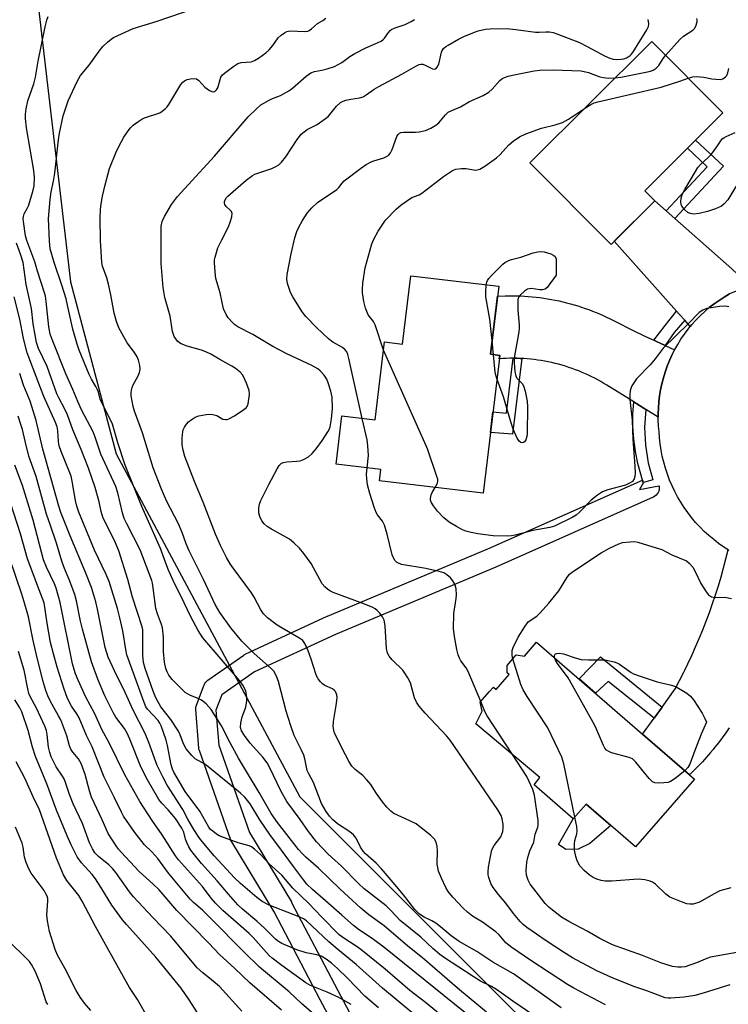
# Model space of a CAD drawing. Units: inches. Extents: x 1237766 to 1243766, y 529455 to 533455.
# Drawn here: x 1240534 to 1240747, y 529949 to 530246 of the extents above; entities that cross this region are included whole.
import ezdxf

# ---------------------------------------------------------------- set-up
doc = ezdxf.new("R2010")
doc.units = ezdxf.units.IN
doc.header["$MEASUREMENT"] = 0
for name, color, linetype in [('BLDG-Footprint', 5, 'Continuous'), ('CULTRL-Pad', 6, 'Continuous'), ('NTRL-Trees', 3, 'Continuous'), ('TRANS-Non Street Sidewalk', 7, 'Continuous'), ('TRANS-Road', 130, 'Continuous'), ('TRANS-Street Sidewalk', 7, 'Continuous'), ('Undefined', 1, 'Continuous')]:
    doc.layers.add(name, color=color, linetype=linetype)

msp = doc.modelspace()

# ---------------------------------------------------------------- linework, layer by layer
at = {"layer": 'BLDG-Footprint'}
for points, elevation in [([(1240725.32, 530191.09), (1240712.17, 530177.98), (1240687.79, 530202.46), (1240724.42, 530238.96), (1240745.79, 530217.51), (1240737.61, 530209.36), (1240735.16, 530206.92), (1240722.3, 530194.12)], 411.02), ([(1240678.42, 530165.36), (1240675.94, 530144.91), (1240678.68, 530144.58), (1240673.67, 530103.12), (1240642.54, 530106.88), (1240642.95, 530110.27), (1240629.49, 530111.9), (1240631.23, 530126.36), (1240641.2, 530125.16), (1240644.04, 530148.65), (1240649.49, 530148), (1240651.97, 530168.56)], 410.16), ([(1240689.78, 530058.37), (1240721.65, 530030.67), (1240735.77, 530018.4), (1240737.22, 530017.13), (1240719.49, 529996.75), (1240704.67, 530009.64), (1240700.78, 530005.17), (1240689.03, 530015.39), (1240690.78, 530017.68), (1240671.52, 530033.78), (1240673.41, 530037.62), (1240672.82, 530040.25), (1240675.54, 530043.39), (1240676.79, 530044.83), (1240677.63, 530044.11), (1240678.92, 530045.59), (1240681.53, 530048.59), (1240680.92, 530049.12), (1240680.89, 530051.36), (1240683.65, 530054.53), (1240686.11, 530054.15)], 411.05)]:
    msp.add_lwpolyline(points, close=True, dxfattribs=dict(at, elevation=elevation))
at = {"layer": 'CULTRL-Pad'}
msp.add_lwpolyline([(1240702.24, 529996.06), (1240698.55, 529996.01), (1240696.34, 529997.47), (1240700.78, 530005.17), (1240704.66, 530009.64), (1240712.08, 530003.19), (1240705.81, 529997.77)], close=True, dxfattribs=at)
at = {"layer": 'NTRL-Trees'}
msp.add_lwpolyline([(1240536.43, 530279.97), (1240549.66, 530166.72), (1240563.34, 530114.95), (1240618.55, 530011.82), (1240687.3, 529943.07), (1240715.89, 529933.81), (1240759.82, 529919.58), (1240776.34, 529893.73), (1240770.39, 529842.68), (1240745.72, 529816.31), (1240697.72, 529823.28), (1240664.11, 529831.94), (1240612.38, 529842.61), (1240543.55, 529888.91), (1240459.86, 529973.7)], dxfattribs=at)
at = {"layer": 'TRANS-Non Street Sidewalk'}
for points in [[(1240731.38, 530185.72), (1240728.79, 530188.02), (1240741.09, 530201.32), (1240735.16, 530206.92), (1240737.61, 530209.36), (1240745.96, 530201.49)], [(1240685.38, 530143.64), (1240682.58, 530120.89), (1240675.88, 530121.44), (1240676.2, 530124.07), (1240676.63, 530127.6), (1240680.71, 530127.26), (1240682.74, 530143.72), (1240683.8, 530143.71), (1240684.86, 530143.67)], [(1240727.51, 530038.8), (1240725.14, 530035.51), (1240711.31, 530046.5), (1240707.51, 530042.96), (1240702.55, 530047.27), (1240709.03, 530053.91)]]:
    msp.add_lwpolyline(points, close=True, dxfattribs=at)
at = {"layer": 'TRANS-Road'}
for points in [[(1240728.79, 530188.02), (1240731.38, 530185.72), (1240748.49, 530170.57), (1240748.89, 530170.23), (1240751.6, 530167.82), (1240754.4, 530165.35), (1240753.61, 530165.13), (1240751.46, 530164.45), (1240749.33, 530163.69), (1240747.75, 530163.07), (1240746.17, 530162.14), (1240744.64, 530161.14), (1240743.15, 530160.08), (1240741.71, 530158.95), (1240740.32, 530157.76), (1240738.98, 530156.51), (1240737.7, 530155.21), (1240736.47, 530153.84), (1240736, 530153.27), (1240734.32, 530155.16), (1240732.65, 530157.03), (1240731.86, 530157.92), (1240713.13, 530178.94), (1240725.32, 530191.09)], [(1240725.01, 530149.14), (1240725.99, 530148.68), (1240726.9, 530148.25), (1240728.47, 530147.53), (1240731.28, 530146.24), (1240730.48, 530144.68), (1240729.72, 530143.01), (1240729.04, 530141.31), (1240728.43, 530139.59), (1240727.9, 530137.84), (1240727.44, 530136.06), (1240727.06, 530134.27), (1240726.76, 530132.47), (1240726.54, 530130.65), (1240726.4, 530128.82), (1240726.34, 530126.99), (1240726.35, 530126.02), (1240722.6, 530128.36), (1240719.88, 530130.06), (1240719.03, 530130.59), (1240710.94, 530135.64), (1240710.04, 530136.18), (1240709.14, 530136.71), (1240708.22, 530137.22), (1240707.29, 530137.71), (1240706.35, 530138.18), (1240705.4, 530138.64), (1240704.44, 530139.07), (1240703.46, 530139.49), (1240702.48, 530139.9), (1240701.49, 530140.28), (1240700.49, 530140.64), (1240699.48, 530140.99), (1240698.47, 530141.31), (1240697.44, 530141.62), (1240696.41, 530141.9), (1240695.38, 530142.17), (1240694.34, 530142.41), (1240693.29, 530142.63), (1240692.25, 530142.84), (1240691.2, 530143.02), (1240690.14, 530143.18), (1240689.09, 530143.32), (1240688.03, 530143.44), (1240686.97, 530143.54), (1240685.91, 530143.61), (1240685.38, 530143.64), (1240684.86, 530143.67), (1240683.8, 530143.71), (1240682.74, 530143.72), (1240681.69, 530143.72), (1240680.64, 530143.69), (1240679.6, 530143.64), (1240678.56, 530143.58), (1240678.68, 530144.58), (1240675.94, 530144.91), (1240678.05, 530162.36), (1240680.35, 530162.47), (1240681.5, 530162.49), (1240682.66, 530162.5), (1240683.81, 530162.48), (1240684.97, 530162.45), (1240686.13, 530162.39), (1240687.29, 530162.31), (1240688.45, 530162.22), (1240689.61, 530162.1), (1240690.77, 530161.96), (1240691.93, 530161.8), (1240693.08, 530161.63), (1240694.24, 530161.43), (1240695.38, 530161.21), (1240696.53, 530160.97), (1240697.67, 530160.71), (1240698.8, 530160.43), (1240699.94, 530160.13), (1240701.06, 530159.81), (1240702.18, 530159.47), (1240703.29, 530159.12), (1240704.39, 530158.74), (1240705.49, 530158.35), (1240706.57, 530157.93), (1240707.65, 530157.5), (1240708.72, 530157.05), (1240709.78, 530156.58), (1240710.83, 530156.1), (1240711.87, 530155.6), (1240713.91, 530154.54), (1240718.21, 530152.4), (1240722.54, 530150.3)]]:
    msp.add_lwpolyline(points, close=True, dxfattribs=at)
for points in [[(1240747.63, 530085.94), (1240747.38, 530086.1), (1240746.05, 530086.96), (1240744.52, 530088.04), (1240743.03, 530089.19), (1240741.59, 530090.39), (1240740.21, 530091.66), (1240738.88, 530092.99), (1240737.61, 530094.37), (1240736.39, 530095.8), (1240735.24, 530097.29), (1240734.16, 530098.82), (1240733.14, 530100.4), (1240732.19, 530102.02), (1240731.31, 530103.67), (1240730.5, 530105.37), (1240729.76, 530107.09), (1240729.1, 530108.85), (1240728.51, 530110.63), (1240728, 530112.44), (1240727.57, 530114.27), (1240727.21, 530116.11), (1240726.93, 530117.97), (1240726.74, 530119.84), (1240726.62, 530121.71), (1240726.46, 530123.34), (1240726.36, 530125.16), (1240726.35, 530126.02), (1240726.34, 530126.99), (1240726.4, 530128.82), (1240726.54, 530130.65), (1240726.76, 530132.47), (1240727.06, 530134.27), (1240727.44, 530136.06), (1240727.9, 530137.84), (1240728.43, 530139.59), (1240729.04, 530141.31), (1240729.72, 530143.01), (1240730.48, 530144.68), (1240731.28, 530146.24), (1240731.31, 530146.31), (1240732.21, 530147.9), (1240733.17, 530149.46), (1240734.21, 530150.97), (1240735.31, 530152.43), (1240736, 530153.27), (1240736.47, 530153.84), (1240737.7, 530155.21), (1240738.98, 530156.51), (1240740.32, 530157.76), (1240741.71, 530158.95), (1240743.15, 530160.08), (1240744.64, 530161.14), (1240746.17, 530162.14), (1240747.75, 530163.07)], [(1240747.72, 530032.6), (1240746.66, 530031.07), (1240745.57, 530029.56), (1240744.44, 530028.07), (1240743.29, 530026.61), (1240742.85, 530026.08), (1240742.11, 530025.17), (1240740.89, 530023.76), (1240739.65, 530022.38), (1240738.38, 530021.02), (1240737.09, 530019.7), (1240735.77, 530018.4), (1240721.65, 530030.67), (1240725.14, 530035.51), (1240727.51, 530038.8), (1240731.46, 530044.29), (1240732.77, 530046.77), (1240734.04, 530049.27), (1240734.34, 530049.89), (1240735.27, 530051.79), (1240736.45, 530054.33), (1240737.6, 530056.89), (1240738.71, 530059.47), (1240739.77, 530062.07), (1240740.79, 530064.68), (1240741.77, 530067.31), (1240742.7, 530069.96), (1240743.6, 530072.62), (1240744.44, 530075.3), (1240745.24, 530077.98), (1240746, 530080.68), (1240746.71, 530083.39), (1240747.38, 530086.1), (1240747.63, 530085.94)]]:
    msp.add_lwpolyline(points, dxfattribs=at)
at = {"layer": 'TRANS-Street Sidewalk'}
for points in [[(1240734.32, 530155.16), (1240731.14, 530151.43), (1240728.47, 530147.53), (1240726.9, 530148.25), (1240725.99, 530148.68), (1240725.01, 530149.14), (1240728.4, 530153.57), (1240731.86, 530157.92), (1240732.65, 530157.03)], [(1240722.6, 530128.36), (1240722.25, 530123.02), (1240722.5, 530117.63), (1240723.34, 530112.3), (1240724.76, 530107.14), (1240721.89, 530106.4), (1240721.83, 530106.39), (1240721.63, 530107.09), (1240720.24, 530112.05), (1240719.48, 530115.73), (1240718.97, 530119.44), (1240718.73, 530123.18), (1240718.75, 530126.9), (1240719.03, 530130.59), (1240719.88, 530130.06)]]:
    msp.add_lwpolyline(points, close=True, dxfattribs=at)
msp.add_lwpolyline([(1240642.8, 529916.71), (1240624.69, 529950.77), (1240610.84, 529977.23), (1240598.12, 529998.27), (1240597.87, 529998.79), (1240588.4, 530025.71), (1240588.27, 530026.19), (1240588.24, 530026.48), (1240587.35, 530038.11), (1240587.35, 530038.6), (1240587.43, 530039.08), (1240587.53, 530039.38), (1240589.84, 530045.49), (1240590.05, 530045.94), (1240590.33, 530046.34), (1240590.68, 530046.69), (1240590.93, 530046.89), (1240601.72, 530054.46), (1240601.94, 530054.6), (1240602.18, 530054.72), (1240626.82, 530066.12), (1240626.92, 530066.17), (1240675.11, 530086.44), (1240721.63, 530107.09), (1240721.83, 530106.39), (1240721.89, 530106.4), (1240720.76, 530104.23), (1240726.58, 530105.35), (1240726.6, 530105.24), (1240726.65, 530104.76), (1240726.62, 530104.27), (1240726.51, 530103.79), (1240726.32, 530103.34), (1240726.07, 530102.92), (1240725.75, 530102.55), (1240725.37, 530102.24), (1240724.95, 530101.99), (1240724.87, 530101.96), (1240677.48, 530080.93), (1240629.29, 530060.65), (1240604.94, 530049.39), (1240595.13, 530042.5), (1240593.38, 530037.9), (1240594.19, 530027.33), (1240603.43, 530001.09), (1240616.04, 529980.23), (1240616.12, 529980.09), (1240629.99, 529953.57), (1240648.16, 529919.41)], dxfattribs=at)
at = {"layer": 'Undefined'}
msp.add_line((1240676.84, 530144.8, 412), (1240676.44, 530148.97, 412), dxfattribs=at)
for points, elevation in [([(1240688.94, 529946.04), (1240682.63, 529950.36), (1240677.77, 529953.89), (1240676.26, 529954.77), (1240672.96, 529956.42), (1240670.68, 529957.77), (1240662.13, 529963.38), (1240660.71, 529964.39), (1240658.59, 529966.19), (1240654.94, 529969.62), (1240648.8, 529974.6), (1240645.96, 529977.62), (1240644.53, 529978.99), (1240637.98, 529984.13), (1240636.27, 529985.73), (1240631.08, 529991), (1240627.16, 529994.62), (1240623.63, 529998.25), (1240621.15, 530001.4), (1240618.69, 530005.02), (1240614.73, 530010.44), (1240613, 530013.47), (1240609.5, 530020.78), (1240608.81, 530022.08), (1240607.49, 530023.79), (1240603.61, 530027.92), (1240601.97, 530030.22), (1240601.1, 530031.65), (1240600.78, 530032.7), (1240600.84, 530034.04), (1240601.29, 530035.93), (1240602.33, 530038.77), (1240602.68, 530040.72), (1240602.69, 530041.58), (1240602.58, 530042.46), (1240602.32, 530043.61), (1240602.06, 530044.34), (1240601.42, 530045.44), (1240600.41, 530046.76), (1240589.38, 530059.68), (1240588.02, 530061.84), (1240585.77, 530065.97), (1240583.82, 530070.19), (1240580.53, 530076.9), (1240579.13, 530080), (1240578.28, 530082.11), (1240576.65, 530086.53), (1240571.04, 530099.15), (1240566.12, 530111.54), (1240563.84, 530118.24), (1240562.69, 530122.53), (1240562.23, 530123.87), (1240560.73, 530127.03), (1240558.83, 530130.67), (1240558.54, 530131.47), (1240558.05, 530133.5), (1240557.79, 530134.25), (1240557.28, 530135.23), (1240555.97, 530137.4), (1240555.22, 530138.86), (1240552.25, 530146.11), (1240551.6, 530148), (1240550.3, 530152.5), (1240548.78, 530159.71), (1240548.3, 530161.58), (1240547.06, 530165.74), (1240544.69, 530172.54), (1240543.57, 530176.67), (1240543.34, 530178.99), (1240543.01, 530185.72), (1240543.53, 530191.52), (1240543.83, 530193.8), (1240544.5, 530196.95), (1240544.91, 530199.4), (1240546.04, 530209.38), (1240546.33, 530211.39), (1240547.39, 530216.62), (1240548.93, 530221.11), (1240551.63, 530226.95), (1240552.65, 530228.73), (1240555.22, 530231.89), (1240558.3, 530236.11), (1240559.39, 530237.45), (1240560.77, 530238.84), (1240561.83, 530239.7), (1240562.53, 530240.16), (1240564.94, 530241.32), (1240568.48, 530242.86), (1240575.71, 530245.13), (1240591.21, 530250.41)], 400), ([(1240674.75, 529947.05), (1240666.56, 529953.81), (1240655.52, 529963.44), (1240651.05, 529966.87), (1240643.94, 529972.99), (1240639.34, 529976.38), (1240636.92, 529978.31), (1240630.7, 529984.06), (1240624.23, 529990.41), (1240620.41, 529993.65), (1240619.26, 529994.74), (1240618.17, 529996.03), (1240611.89, 530004.08), (1240609.94, 530006.84), (1240606.39, 530013.1), (1240602.83, 530018.91), (1240600.18, 530023.45), (1240597.63, 530028.08), (1240595, 530033.19), (1240591.96, 530038.06), (1240590.38, 530039.8), (1240589.03, 530040.93), (1240588.24, 530041.31), (1240585.47, 530042.38), (1240584.12, 530043.24), (1240580.23, 530047.14), (1240579.2, 530048.42), (1240578.72, 530049.41), (1240578.33, 530050.46), (1240577.93, 530052.36), (1240577.64, 530055.51), (1240577.64, 530059.85), (1240577.3, 530062.61), (1240577.02, 530063.68), (1240575.81, 530066.82), (1240575.33, 530068.45), (1240574.52, 530074.7), (1240574.27, 530076.09), (1240574.04, 530076.91), (1240570.58, 530086.07), (1240566.54, 530093.93), (1240565.8, 530095.54), (1240565.29, 530097.23), (1240563.91, 530103.23), (1240563.27, 530105.16), (1240558.8, 530114.89), (1240557.08, 530119.98), (1240556.44, 530121.61), (1240552.95, 530128.21), (1240551.8, 530130.69), (1240550.31, 530134.34), (1240548.23, 530139.09), (1240544.09, 530149.32), (1240543.52, 530151), (1240543.08, 530153.16), (1240542.33, 530160.8), (1240542.09, 530162.38), (1240541.84, 530163.42), (1240539.68, 530169.88), (1240538.86, 530172.71), (1240536.52, 530179.13), (1240536.14, 530180.53), (1240535.46, 530184.82), (1240535.41, 530185.67), (1240535.47, 530186.34), (1240535.72, 530187.12), (1240536.62, 530188.75), (1240536.96, 530189.57), (1240538.31, 530193.83), (1240538.66, 530195.54), (1240538.77, 530198.07), (1240538.58, 530200.16), (1240536.36, 530213.06), (1240536.06, 530215.85), (1240536.08, 530217.17), (1240536.29, 530218.72), (1240536.83, 530221.14), (1240538.57, 530226.25), (1240539.13, 530228.22), (1240539.93, 530233.11), (1240541.97, 530243.43), (1240542.51, 530245.43), (1240542.92, 530246.52)], 398), ([(1240697.19, 529948.37), (1240682.85, 529958.56), (1240676.66, 529962.14), (1240671.86, 529965.32), (1240666.51, 529968.27), (1240664.07, 529970), (1240660.87, 529972.77), (1240659.52, 529973.82), (1240658.31, 529974.54), (1240656, 529975.63), (1240654.6, 529976.58), (1240653.16, 529977.93), (1240649.78, 529982.39), (1240646.61, 529986.01), (1240643.15, 529990.17), (1240641.51, 529991.83), (1240638.38, 529994.68), (1240637.61, 529995.51), (1240636.82, 529996.67), (1240635.51, 529999.38), (1240634.73, 530000.41), (1240633.66, 530001.29), (1240629.89, 530003.66), (1240628.44, 530004.97), (1240627.49, 530006), (1240626.54, 530007.4), (1240625.15, 530009.78), (1240622.7, 530016.1), (1240621.26, 530018.78), (1240620.84, 530019.7), (1240620.55, 530020.72), (1240620.14, 530023.24), (1240619.83, 530024.32), (1240619.01, 530026.1), (1240616.92, 530030.23), (1240615.85, 530033.13), (1240614.48, 530037.61), (1240612.13, 530046.46), (1240611.67, 530047.84), (1240611.21, 530048.88), (1240610.77, 530049.6), (1240610, 530050.46), (1240604.9, 530054.98), (1240601.2, 530058.67), (1240597.84, 530062.68), (1240594.49, 530067.3), (1240593.17, 530069.66), (1240589.66, 530077.2), (1240585.34, 530085.81), (1240584.43, 530087.89), (1240583.17, 530091.31), (1240582.1, 530093.89), (1240578.5, 530100.85), (1240577, 530104.31), (1240574.52, 530110.73), (1240571.24, 530121.33), (1240568.83, 530127.83), (1240568.43, 530129.25), (1240567.89, 530132.46), (1240567.87, 530133.33), (1240567.97, 530134.16), (1240568.16, 530134.98), (1240568.43, 530135.76), (1240569.95, 530138.46), (1240570.39, 530139.44), (1240570.59, 530140.4), (1240570.5, 530141.5), (1240570.11, 530143.14), (1240569.68, 530144.19), (1240568.88, 530145.42), (1240566.72, 530148.35), (1240564.2, 530152.92), (1240563.47, 530154.79), (1240562.74, 530157.26), (1240561.76, 530162.78), (1240561.07, 530166.01), (1240560.54, 530167.93), (1240559.28, 530171.41), (1240559.04, 530172.54), (1240558.64, 530179.16), (1240558.59, 530185.87), (1240558.66, 530188.48), (1240558.82, 530190.2), (1240559.24, 530192.43), (1240560.08, 530195.88), (1240561.41, 530200.77), (1240563.47, 530206.05), (1240564.92, 530208.95), (1240565.67, 530210.21), (1240566.97, 530212.16), (1240567.68, 530213.07), (1240568.51, 530213.85), (1240569.92, 530214.85), (1240571.12, 530215.62), (1240571.89, 530216.01), (1240576.47, 530217.58), (1240577.21, 530218.02), (1240578.11, 530218.75), (1240578.69, 530219.38), (1240579.19, 530220.08), (1240582.76, 530226.05), (1240583.31, 530226.69), (1240583.94, 530227.21), (1240584.67, 530227.55), (1240585.74, 530227.79), (1240586.82, 530227.88), (1240587.56, 530227.76), (1240588.23, 530227.31), (1240590.03, 530225.3), (1240590.7, 530224.72), (1240591.43, 530224.28), (1240592.18, 530223.98), (1240592.66, 530223.9), (1240593.07, 530224), (1240593.55, 530224.42), (1240593.94, 530225.02), (1240594.87, 530228.25), (1240595.34, 530228.92), (1240595.96, 530229.49), (1240598.77, 530231.6), (1240599.98, 530232.35), (1240600.99, 530232.64), (1240603.95, 530232.92), (1240604.97, 530233.3), (1240606.17, 530233.98), (1240608.32, 530235.63), (1240609.33, 530236.53), (1240610.47, 530237.75), (1240612.12, 530240.09), (1240612.99, 530240.88), (1240613.95, 530241.56), (1240614.71, 530241.96), (1240615.69, 530242.18), (1240620.11, 530242.03), (1240620.95, 530242.12), (1240621.44, 530242.31), (1240622.09, 530242.77), (1240623.94, 530244.4), (1240625.51, 530245.32), (1240626.4, 530245.96)], 402), ([(1240710.48, 529949.22), (1240701.02, 529954.28), (1240699.04, 529955.43), (1240688.09, 529962.63), (1240682.38, 529966.5), (1240680.58, 529967.92), (1240678.57, 529970.29), (1240677.52, 529971.26), (1240673.51, 529974.09), (1240670.53, 529975.9), (1240668.96, 529977.14), (1240667.68, 529978.37), (1240664.59, 529981.61), (1240663.21, 529983.4), (1240662.45, 529984.58), (1240661.15, 529987.35), (1240660.33, 529989.5), (1240660.06, 529990.56), (1240659.92, 529991.6), (1240659.97, 529995.72), (1240659.9, 529996.89), (1240659.55, 529998.15), (1240659.09, 529999.08), (1240658.53, 529999.71), (1240657.88, 530000.28), (1240654.7, 530002.84), (1240653.53, 530003.69), (1240651.67, 530004.65), (1240646.87, 530006.84), (1240645.95, 530007.47), (1240644.73, 530008.71), (1240643.44, 530010.27), (1240641.66, 530012.79), (1240639.89, 530015.54), (1240638.76, 530016.94), (1240637.54, 530018.24), (1240635.23, 530020.06), (1240634.27, 530021.06), (1240633.36, 530022.52), (1240631.32, 530026.34), (1240629.38, 530030.22), (1240629.05, 530031.01), (1240628.79, 530031.87), (1240628.66, 530033.01), (1240628.68, 530034.45), (1240629.52, 530039.26), (1240629.81, 530041.62), (1240629.72, 530042.46), (1240629.29, 530043.47), (1240628.96, 530043.9), (1240628.37, 530044.34), (1240626.11, 530045.35), (1240625.39, 530045.77), (1240624.79, 530046.36), (1240624.12, 530047.3), (1240623.7, 530048.06), (1240623.38, 530048.86), (1240622.02, 530053.26), (1240621.08, 530055.74), (1240620.12, 530057.9), (1240619.47, 530058.79), (1240618.33, 530059.63), (1240613.25, 530062.51), (1240611.75, 530063.44), (1240608.89, 530065.63), (1240607.66, 530066.85), (1240606.86, 530068.02), (1240604.84, 530071.89), (1240604.1, 530073.14), (1240598.64, 530080.47), (1240597.68, 530081.88), (1240596.54, 530083.8), (1240594.74, 530087.43), (1240593.27, 530090.87), (1240589.57, 530100.47), (1240586.93, 530106.64), (1240584.05, 530114.14), (1240583.47, 530116.09), (1240583.2, 530117.65), (1240583.22, 530119.66), (1240583.4, 530121.66), (1240583.53, 530122.2), (1240583.89, 530122.98), (1240584.53, 530123.95), (1240585.08, 530124.62), (1240586.18, 530125.44), (1240587.16, 530125.97), (1240588.18, 530126.4), (1240590.4, 530126.85), (1240592.07, 530126.94), (1240592.88, 530126.76), (1240593.66, 530126.46), (1240595.45, 530125.41), (1240596.25, 530125.27), (1240596.79, 530125.33), (1240597.29, 530125.48), (1240598.96, 530126.41), (1240601.79, 530128.31), (1240602.42, 530128.84), (1240602.75, 530129.24), (1240603.05, 530130), (1240603.3, 530131.41), (1240603.44, 530132.86), (1240603.35, 530134), (1240602.54, 530136.22), (1240601.41, 530138.63), (1240600.67, 530139.5), (1240599.12, 530140.78), (1240598.14, 530141.39), (1240594.54, 530143.32), (1240591.85, 530144.91), (1240590.32, 530145.68), (1240589.01, 530146.18), (1240584.7, 530147.33), (1240582.86, 530148.03), (1240582.41, 530148.32), (1240581.8, 530148.88), (1240581.27, 530149.52), (1240580.85, 530150.22), (1240580.27, 530151.78), (1240579.63, 530156.35), (1240577.97, 530162.02), (1240577.47, 530164.99), (1240576.93, 530172.25), (1240576.9, 530183.41), (1240577.19, 530184.85), (1240577.9, 530186.35), (1240579.96, 530189.94), (1240581.82, 530192.38), (1240584.98, 530195.93), (1240592.97, 530204.48), (1240603.06, 530216.3), (1240605.58, 530218.78), (1240606.91, 530219.93), (1240609.39, 530221.38), (1240610.42, 530221.87), (1240612.82, 530222.8), (1240615.25, 530224.16), (1240616.39, 530225), (1240620.52, 530228.58), (1240621.88, 530229.57), (1240623.05, 530230.01), (1240625.22, 530230.37), (1240626.85, 530230.78), (1240628.97, 530231.5), (1240631.21, 530232.69), (1240633.63, 530234.47), (1240635.08, 530235.35), (1240638.46, 530237.07), (1240643.01, 530239.1), (1240643.69, 530239.6), (1240644.08, 530240), (1240645.21, 530241.66), (1240645.8, 530242.3), (1240646.25, 530242.67), (1240647.25, 530243.14), (1240650.23, 530244.1), (1240652.07, 530244.96), (1240653.02, 530245.6)], 404), ([(1240747.84, 529955.29), (1240739.88, 529952.8), (1240737.34, 529952.12), (1240734.12, 529951.58), (1240730.15, 529951.23), (1240729.31, 529951.24), (1240728.46, 529951.39), (1240722.89, 529953.51), (1240719.35, 529954.67), (1240713.04, 529957.17), (1240707.93, 529959.49), (1240700.62, 529963.43), (1240697.85, 529965.1), (1240692.67, 529968.48), (1240686.86, 529972.52), (1240685.72, 529973.39), (1240684.84, 529974.28), (1240682.84, 529976.69), (1240680.55, 529979.84), (1240678.3, 529982.41), (1240676.76, 529984.55), (1240676.01, 529985.8), (1240675.41, 529987.61), (1240675.24, 529988.41), (1240675.19, 529989.24), (1240675.34, 529990.69), (1240675.88, 529993.89), (1240676.33, 529995.89), (1240676.99, 529997.14), (1240679.02, 529999.84), (1240679.36, 530000.57), (1240679.58, 530001.35), (1240679.72, 530002.38), (1240679.69, 530003.61), (1240679.47, 530005.16), (1240679.17, 530006.18), (1240678.16, 530007.9), (1240663.81, 530028.87), (1240662.84, 530030.02), (1240656.27, 530036.96), (1240654.46, 530039.12), (1240653.64, 530040.26), (1240653.05, 530041.6), (1240651.84, 530046.09), (1240651.09, 530047.61), (1240650.2, 530049.04), (1240649.54, 530049.94), (1240646.31, 530053.02), (1240645.44, 530054.1), (1240644.91, 530055.05), (1240644.66, 530056.45), (1240644.28, 530063.27), (1240643.92, 530064.93), (1240643.48, 530065.95), (1240642.65, 530067.05), (1240641.88, 530067.87), (1240641.25, 530068.4), (1240640.52, 530068.81), (1240637.85, 530069.89), (1240628.63, 530073.27), (1240627.6, 530073.77), (1240626.91, 530074.25), (1240626.07, 530075.01), (1240625.34, 530075.87), (1240621.98, 530081.95), (1240619.77, 530085.03), (1240618.53, 530086.57), (1240616.82, 530088.21), (1240615.48, 530089.27), (1240610.03, 530092.32), (1240608.77, 530093.11), (1240607.9, 530093.9), (1240607.19, 530094.83), (1240606.58, 530096.16), (1240606.3, 530097.28), (1240606.27, 530098.7), (1240606.48, 530099.82), (1240606.91, 530100.91), (1240609.27, 530105.78), (1240611.78, 530110.47), (1240612.38, 530111.46), (1240612.93, 530112.07), (1240613.61, 530112.42), (1240614.69, 530112.61), (1240617.56, 530112.77), (1240618.68, 530112.91), (1240619.74, 530113.27), (1240621.21, 530114.11), (1240622.28, 530115.05), (1240623.53, 530116.48), (1240625.44, 530119.11), (1240626.98, 530121.56), (1240627.39, 530122.32), (1240627.7, 530123.13), (1240628.09, 530125.48), (1240628.41, 530128.76), (1240628.31, 530132.03), (1240627.96, 530133.78), (1240627.16, 530136.35), (1240626.72, 530137.45), (1240625.89, 530138.65), (1240624.66, 530139.95), (1240623.99, 530140.53), (1240622.23, 530141.53), (1240614.67, 530145.08), (1240610.45, 530147.25), (1240604.42, 530150.86), (1240599.97, 530153.19), (1240599.08, 530153.79), (1240598.21, 530154.59), (1240597.02, 530155.89), (1240596.4, 530156.84), (1240595.67, 530158.63), (1240594.65, 530163.42), (1240593.35, 530167.67), (1240593.1, 530169.65), (1240592.92, 530172.49), (1240592.98, 530173.33), (1240593.14, 530174.17), (1240593.94, 530176.93), (1240595.09, 530179.36), (1240597.18, 530183.27), (1240597.68, 530184.61), (1240598.11, 530186.24), (1240598.21, 530187.28), (1240598.02, 530187.85), (1240597.73, 530188.21), (1240596.47, 530189.35), (1240596.08, 530189.96), (1240595.94, 530190.39), (1240595.94, 530190.85), (1240596.11, 530191.34), (1240596.54, 530192.04), (1240596.96, 530192.52), (1240602.43, 530197.31), (1240604.34, 530198.67), (1240605.11, 530199.1), (1240605.93, 530199.44), (1240610.18, 530200.82), (1240611.53, 530201.45), (1240612.27, 530201.92), (1240613.08, 530202.73), (1240614.36, 530204.34), (1240617.76, 530209.48), (1240618.46, 530210.44), (1240619.04, 530211.08), (1240619.87, 530211.84), (1240620.77, 530212.51), (1240623.8, 530214.03), (1240626.35, 530215.79), (1240627.17, 530216.58), (1240629.61, 530219.5), (1240630.86, 530220.66), (1240631.62, 530221.05), (1240632.45, 530221.31), (1240633.9, 530221.62), (1240636.54, 530222.04), (1240637.63, 530222.39), (1240638.57, 530222.95), (1240640.91, 530224.62), (1240642.36, 530225.5), (1240649.31, 530229.17), (1240653.43, 530231.59), (1240654.43, 530232.08), (1240654.94, 530232.21), (1240655.54, 530232.16), (1240656.3, 530231.87), (1240658.49, 530230.73), (1240659.09, 530230.63), (1240659.46, 530230.75), (1240659.93, 530231.25), (1240660.39, 530232.19), (1240661.15, 530235.78), (1240661.36, 530236.27), (1240661.81, 530236.91), (1240662.46, 530237.45), (1240663.2, 530237.92), (1240666.28, 530239.67), (1240667.86, 530240.45), (1240671.14, 530241.83), (1240672.25, 530242.21), (1240674.42, 530242.68), (1240675.84, 530242.8), (1240680.73, 530242.92), (1240683.5, 530242.65), (1240689.47, 530241.79), (1240690.55, 530241.76), (1240692.6, 530241.92), (1240693.66, 530241.88), (1240694.77, 530241.65), (1240695.86, 530241.31), (1240702.64, 530238.68), (1240704.98, 530237.53), (1240710.43, 530234.55), (1240711.76, 530233.94), (1240712.83, 530233.65), (1240713.72, 530233.58), (1240715.2, 530233.63), (1240716.06, 530233.78), (1240716.83, 530234.1), (1240717.77, 530234.69), (1240718.18, 530235.04), (1240718.73, 530235.71), (1240722.89, 530242.48), (1240723.38, 530243.52), (1240723.52, 530244.29), (1240723.36, 530245.58)], 406), ([(1240728.55, 530234.81), (1240732.89, 530239.64), (1240733.99, 530240.56), (1240736.72, 530242.41), (1240737.22, 530242.91), (1240737.64, 530243.6), (1240738.07, 530244.94), (1240738.1, 530245.46), (1240737.97, 530245.91)], 408), ([(1240713.44, 530228.02), (1240715.1, 530228.23), (1240722.63, 530229.77), (1240724.07, 530230.09), (1240724.88, 530230.39), (1240725.78, 530230.98), (1240726.54, 530231.74), (1240727.86, 530233.9), (1240728.55, 530234.81)], 408), ([(1240637.37, 530125.62), (1240633.34, 530143.69), (1240633.04, 530144.84), (1240632.71, 530145.64), (1240632.24, 530146.25), (1240631.45, 530146.94), (1240628.54, 530148.58), (1240627.2, 530149.61), (1240623.62, 530152.93), (1240620.42, 530156.33), (1240619.34, 530157.72), (1240616.44, 530162.19), (1240615.81, 530163.49), (1240614.88, 530166.19), (1240614.69, 530167.52), (1240614.78, 530168.88), (1240616.02, 530175.17), (1240617.1, 530179.94), (1240617.73, 530181.85), (1240618.29, 530183.17), (1240619.43, 530185.19), (1240620.82, 530187.41), (1240622.17, 530188.93), (1240623.87, 530190.54), (1240629.73, 530194.5), (1240630.33, 530195.07), (1240631.3, 530196.42), (1240631.91, 530197.04), (1240636.86, 530200.84), (1240638.56, 530201.95), (1240640.08, 530202.8), (1240640.87, 530203.11), (1240643.88, 530204.02), (1240644.67, 530204.37), (1240645.35, 530204.84), (1240645.85, 530205.5), (1240646.37, 530206.55), (1240647.72, 530210.39), (1240648.14, 530211.06), (1240648.52, 530211.38), (1240648.98, 530211.58), (1240649.8, 530211.72), (1240653.32, 530211.72), (1240654.47, 530211.83), (1240656.41, 530212.27), (1240657.98, 530212.94), (1240659.46, 530213.81), (1240660.37, 530214.49), (1240662.38, 530216.96), (1240663.23, 530217.7), (1240664.25, 530218.22), (1240666.9, 530219.35), (1240669.64, 530220.95), (1240673.67, 530222.78), (1240675.45, 530223.76), (1240676.45, 530224.68), (1240678.71, 530227.3), (1240679.36, 530227.77), (1240680.12, 530228.14), (1240681.19, 530228.54), (1240682.57, 530228.89), (1240689.06, 530230.14), (1240690.77, 530230.32), (1240694.75, 530230.44), (1240700.36, 530230.31), (1240703.19, 530230.15), (1240705.42, 530229.63), (1240708.8, 530228.41), (1240709.91, 530228.12), (1240711.34, 530227.96), (1240713.44, 530228.02)], 408), ([(1240735.38, 530227.95), (1240736.78, 530228.37), (1240737.87, 530228.44), (1240740.09, 530228.27), (1240742.5, 530227.77), (1240743.64, 530227.63), (1240745.04, 530227.61), (1240745.8, 530227.8), (1240746.63, 530228.39), (1240746.94, 530228.8), (1240747.27, 530229.52), (1240747.6, 530230.85)], 410), ([(1240704.48, 530219.09), (1240706.08, 530220.05), (1240707.14, 530220.54), (1240708.22, 530220.89), (1240727.2, 530225.22), (1240732.9, 530227.04), (1240735.38, 530227.95)], 410), ([(1240643.73, 530146.11), (1240641.26, 530153.73), (1240640.71, 530154.76), (1240639.18, 530156.8), (1240638.32, 530158.83), (1240637.82, 530160.76), (1240637.47, 530163.37), (1240637.4, 530164.54), (1240637.54, 530166.3), (1240638.2, 530170.97), (1240640.2, 530178.12), (1240640.83, 530179.59), (1240642.12, 530181.96), (1240643.5, 530184.09), (1240644.35, 530185.21), (1240647.51, 530188.53), (1240649.05, 530189.87), (1240652.26, 530192.05), (1240653.03, 530192.4), (1240654.49, 530192.88), (1240655.31, 530193.33), (1240661.8, 530198.4), (1240664.45, 530200.15), (1240665.49, 530200.58), (1240667.17, 530200.81), (1240668.59, 530200.78), (1240671.42, 530200.32), (1240671.96, 530200.36), (1240672.73, 530200.61), (1240674.19, 530201.5), (1240677.75, 530203.99), (1240678.8, 530204.99), (1240681.43, 530207.9), (1240682.76, 530208.99), (1240684.63, 530210.31), (1240686.5, 530211.18), (1240691.24, 530212.97), (1240695.34, 530213.95), (1240697.58, 530214.67), (1240699.34, 530215.68), (1240704.48, 530219.09)], 410), ([(1240750.37, 530196.46), (1240747.25, 530191.41), (1240746.2, 530190.18), (1240745.38, 530189.5), (1240743.57, 530188.69), (1240741.12, 530187.87), (1240738.63, 530187.3), (1240736.97, 530187.08), (1240735.94, 530187.24), (1240735.23, 530187.58), (1240734.38, 530188.34), (1240733.5, 530189.46), (1240733.27, 530189.95), (1240733.16, 530190.74), (1240733.26, 530191.85), (1240733.56, 530192.94), (1240734.39, 530194.51), (1240737.52, 530199.9), (1240738.31, 530201.14), (1240739.06, 530201.99), (1240741.38, 530204.1), (1240742.4, 530205.13), (1240744.01, 530207.32), (1240744.96, 530208.83), (1240745.61, 530209.67), (1240746.04, 530210.02), (1240746.78, 530210.44), (1240749.44, 530211.62)], 412), ([(1240671.31, 529944.47), (1240643.8, 529966.62), (1240640.75, 529968.92), (1240636.18, 529972.03), (1240634.75, 529973.09), (1240631.2, 529976.19), (1240626.35, 529980.59), (1240622.38, 529983.96), (1240620.74, 529985.59), (1240619.67, 529986.88), (1240616.66, 529990.82), (1240611.64, 529997.71), (1240609.73, 530000.18), (1240606.58, 530004.89), (1240603.62, 530009.73), (1240602.04, 530011.77), (1240600.74, 530012.95), (1240590.45, 530021.31), (1240589.52, 530021.97), (1240587.8, 530022.88), (1240587.16, 530023.3), (1240586.12, 530024.29), (1240584.41, 530026.27), (1240583.59, 530027.8), (1240582.64, 530030.51), (1240582.1, 530031.62), (1240579.78, 530035.1), (1240576.8, 530038.88), (1240575.28, 530041.62), (1240574.46, 530043.57), (1240572.09, 530050.4), (1240571.59, 530052.22), (1240571.43, 530054.28), (1240571.43, 530060.99), (1240571.35, 530062.05), (1240571.19, 530062.97), (1240568.32, 530071.9), (1240566.89, 530077.21), (1240564.15, 530085.77), (1240562.89, 530088.92), (1240559.86, 530094.88), (1240559.39, 530095.95), (1240558.86, 530097.61), (1240558.23, 530100.58), (1240557.07, 530104.87), (1240555.03, 530110.69), (1240552.84, 530116.24), (1240550.32, 530122.18), (1240548.74, 530126.72), (1240548.08, 530128.2), (1240546.11, 530131.78), (1240545.49, 530133.07), (1240542.6, 530141.2), (1240540, 530146.69), (1240539.46, 530148.44), (1240538.44, 530154.09), (1240537.92, 530158.74), (1240536.3, 530165.95), (1240535.36, 530172.49), (1240534.62, 530175.06), (1240533.41, 530178.38)], 396), ([(1240674.61, 530165.83), (1240674.77, 530166.63), (1240674.97, 530167.09), (1240675.41, 530167.71), (1240676.18, 530168.57), (1240679.59, 530172.06), (1240680.25, 530172.52), (1240681.44, 530173.1), (1240682.22, 530173.38), (1240685.06, 530174.15), (1240688.76, 530175.4), (1240690.14, 530175.74), (1240690.97, 530175.84), (1240692.09, 530175.72), (1240694.02, 530175.13), (1240695, 530174.68), (1240695.36, 530174.36), (1240695.48, 530174.15), (1240695.62, 530173.66), (1240695.69, 530172.83), (1240695.63, 530168.69), (1240692.92, 530164.99), (1240692.33, 530164.48), (1240691.6, 530164.27), (1240690.76, 530164.31), (1240688.12, 530164.66), (1240687.57, 530164.64), (1240687.06, 530164.5), (1240686.16, 530163.93), (1240684.93, 530162.81), (1240684.44, 530162.19), (1240684.18, 530161.44), (1240684.11, 530160.32), (1240684.17, 530158.3), (1240684.56, 530153.7), (1240684.56, 530152.56), (1240684.37, 530151.11), (1240683.16, 530144.44), (1240683.01, 530143.28), (1240683, 530142.39), (1240683.28, 530139.74), (1240683.57, 530138.32), (1240683.93, 530137.6), (1240685.42, 530136.11), (1240685.88, 530135.46), (1240686.39, 530133.8), (1240686.95, 530130.87), (1240687.04, 530129.1), (1240686.95, 530121.09), (1240686.83, 530120.23), (1240686.5, 530119.23), (1240686.13, 530118.62), (1240685.8, 530118.39), (1240685.42, 530118.31), (1240685.03, 530118.37), (1240684.5, 530118.77), (1240683.95, 530119.7), (1240682.78, 530122.36), (1240682, 530124.6), (1240679.81, 530132.08), (1240677.83, 530137.6)], 412), ([(1240676.44, 530148.97), (1240675.76, 530155.53), (1240674.54, 530162.18), (1240674.48, 530163.59), (1240674.61, 530165.83)], 412), ([(1240662.49, 529944.96), (1240656.37, 529949.97), (1240651.64, 529953.55), (1240644.24, 529959.95), (1240636.92, 529965.88), (1240635.49, 529966.91), (1240631.83, 529969.28), (1240630.46, 529970.36), (1240625.13, 529975.74), (1240621.32, 529979.73), (1240616.52, 529984.33), (1240613.19, 529988.22), (1240609.33, 529991.66), (1240606.75, 529994.43), (1240604.91, 529996.12), (1240604.03, 529996.76), (1240603.31, 529997.11), (1240600.01, 529998.03), (1240595.91, 529999.47), (1240594.3, 530000.12), (1240593.56, 530000.56), (1240592.41, 530001.45), (1240591.77, 530002.04), (1240591.2, 530002.74), (1240588.51, 530007.49), (1240584.1, 530013.47), (1240580.72, 530019.22), (1240580.28, 530020.18), (1240579.9, 530021.49), (1240578.76, 530027.22), (1240578.37, 530028.87), (1240576.85, 530033.16), (1240576.5, 530033.94), (1240575.97, 530034.75), (1240572.79, 530038.19), (1240572.33, 530038.93), (1240571.8, 530040.19), (1240566.61, 530054.5), (1240566.25, 530056.15), (1240565.34, 530061.73), (1240564.46, 530065.66), (1240563.72, 530068.45), (1240561.24, 530076.57), (1240560.38, 530078.69), (1240556.81, 530086.05), (1240552.14, 530097.43), (1240551.57, 530099.27), (1240551.16, 530100.93), (1240550.18, 530106.77), (1240549.82, 530108.31), (1240549.28, 530109.79), (1240546.8, 530115.73), (1240546.26, 530117.36), (1240545.99, 530118.73), (1240545.85, 530121.94), (1240545.64, 530123.09), (1240545.14, 530124.37), (1240541.66, 530132.24), (1240540.07, 530136.1), (1240536.59, 530145.39), (1240535.52, 530149.64), (1240534.38, 530155.47), (1240532.68, 530162.18)], 394), ([(1240747.55, 530159.15), (1240747.06, 530159.34), (1240746.52, 530159.41), (1240744.79, 530159.27), (1240741, 530158.69), (1240739.73, 530158.2), (1240738.64, 530157.44), (1240735.5, 530154.2), (1240727.87, 530146.81), (1240725.41, 530143.56), (1240723.93, 530141.72), (1240719.86, 530137.54), (1240718.46, 530135.42), (1240718.1, 530134.67), (1240717.89, 530133.88), (1240717.8, 530132.77), (1240717.8, 530131.36), (1240718.53, 530125.14), (1240718.74, 530119.36), (1240719.36, 530111.29), (1240719.43, 530109.18), (1240719.33, 530108.16), (1240719.1, 530107.49), (1240718.57, 530106.7), (1240717.95, 530106.24), (1240716.47, 530105.58), (1240711.16, 530104.13), (1240709.56, 530103.51), (1240708.09, 530102.53), (1240706.23, 530101.08), (1240702.77, 530097.5), (1240701.69, 530096.53), (1240700.44, 530095.79), (1240695.16, 530093.22), (1240693.79, 530092.81), (1240688.68, 530091.88), (1240683.36, 530090.53), (1240682.19, 530090.31), (1240681.04, 530090.22), (1240676.74, 530090.33), (1240672.1, 530090.92), (1240670.14, 530091.3), (1240668.51, 530091.72), (1240667.46, 530092.11), (1240665.68, 530093.08), (1240663.45, 530094.43), (1240661.92, 530095.7), (1240659.94, 530097.74), (1240658.75, 530099.3), (1240658.08, 530100.49), (1240657.92, 530101), (1240657.87, 530101.52), (1240658.05, 530102.6), (1240658.39, 530103.38), (1240659.3, 530104.85)], 410), ([(1240659.3, 530104.85), (1240659.98, 530106.12), (1240660.1, 530106.78), (1240660.04, 530107.32), (1240659.82, 530108.15), (1240656.95, 530116.49), (1240643.73, 530146.11)], 410), ([(1240677.83, 530137.6), (1240677.52, 530138.67), (1240677.37, 530139.54), (1240676.84, 530144.8)], 412), ([(1240652.82, 529946.44), (1240643.43, 529954.25), (1240635.56, 529961.41), (1240630.01, 529965.89), (1240627.31, 529968.17), (1240620.58, 529974.54), (1240619.67, 529975.16), (1240618.35, 529975.78), (1240609.33, 529979.23), (1240607.23, 529980.36), (1240605.67, 529981.52), (1240600.73, 529985.77), (1240598.92, 529987.5), (1240592.8, 529994.11), (1240588.73, 529999.02), (1240587.79, 530000.31), (1240586.7, 530002.04), (1240584.88, 530005.12), (1240583.37, 530008.06), (1240578.71, 530015.34), (1240577.35, 530017.81), (1240575.71, 530021.2), (1240573.18, 530028.14), (1240572.08, 530030.91), (1240568.48, 530037.92), (1240566.12, 530043.17), (1240562.83, 530049.68), (1240560.96, 530053.78), (1240560.03, 530056.74), (1240557.73, 530068.27), (1240557.21, 530070.51), (1240556.65, 530072.49), (1240555.93, 530074.74), (1240554.27, 530079.05), (1240549.54, 530090.3), (1240546.74, 530097.38), (1240546.11, 530099.2), (1240541.28, 530116.37), (1240539.34, 530125.02), (1240537.49, 530130.86), (1240535.48, 530135.66), (1240534.35, 530139.18)], 392), ([(1240642.27, 529948.4), (1240638.09, 529951.89), (1240632.95, 529957.25), (1240629.87, 529960.23), (1240628.16, 529961.75), (1240626.52, 529962.99), (1240624.98, 529963.87), (1240623.73, 529964.27), (1240620.46, 529964.92), (1240617.73, 529965.85), (1240613.2, 529967.71), (1240612.2, 529968.29), (1240611.32, 529968.97), (1240608.02, 529972.24), (1240605.66, 529974.44), (1240601.36, 529978.05), (1240599.96, 529979.37), (1240597.1, 529982.57), (1240593.72, 529986.58), (1240588.98, 529991.82), (1240586.91, 529994.33), (1240585.86, 529995.75), (1240585.24, 529996.74), (1240584.59, 529998.06), (1240584.25, 529999.09), (1240583.74, 530001.15), (1240583.08, 530002.43), (1240581.17, 530005.27), (1240580.14, 530006.65), (1240579.02, 530007.96), (1240577.05, 530009.96), (1240576.19, 530011.05), (1240572.82, 530016.93), (1240570.82, 530020.82), (1240567.48, 530029.14), (1240566.65, 530031.01), (1240565.86, 530032.33), (1240563.25, 530035.8), (1240562.42, 530037.17), (1240559.93, 530042.21), (1240557.81, 530047.25), (1240555.96, 530052.44), (1240553.26, 530062.28), (1240552.66, 530064.66), (1240551.44, 530070.74), (1240550.94, 530072.63), (1240549.22, 530077.22), (1240547.82, 530080.48), (1240547, 530082.67), (1240545.42, 530088.13), (1240543.58, 530093.4), (1240542.46, 530096.88), (1240539.3, 530108.21), (1240537.15, 530114.31), (1240536.07, 530118.42), (1240535.16, 530122.34), (1240534.75, 530123.76), (1240533.91, 530126.3)], 390), ([(1240638.83, 530110.77), (1240639.2, 530114.52), (1240639.08, 530117.41), (1240638.82, 530119.15), (1240637.37, 530125.62)], 408), ([(1240633.99, 529949.32), (1240630.29, 529951.49), (1240626.77, 529953.11), (1240621.83, 529955.11), (1240620.39, 529955.85), (1240613.2, 529961.06), (1240610.23, 529963.3), (1240609.36, 529964.06), (1240604.57, 529969.47), (1240603.37, 529970.71), (1240595.48, 529977.68), (1240593.23, 529979.84), (1240591.91, 529981.35), (1240589.28, 529984.86), (1240582.07, 529992.86), (1240581.19, 529994.07), (1240577.15, 530000.43), (1240574.22, 530004.72), (1240570.5, 530010.45), (1240565.94, 530018.4), (1240561.25, 530028.06), (1240559.14, 530031.92), (1240556.87, 530036.99), (1240554.28, 530041.79), (1240551.89, 530046.91), (1240551.12, 530048.78), (1240550.7, 530050.13), (1240550.28, 530051.83), (1240546.51, 530070.3), (1240546.07, 530072.05), (1240545.3, 530074.59), (1240544.81, 530075.9), (1240542.39, 530080.92), (1240541.54, 530083.14), (1240538.41, 530095.03), (1240535.16, 530105.43), (1240532.9, 530111.61)], 388), ([(1240622.9, 529946.33), (1240619.11, 529949.63), (1240615.37, 529953.13), (1240606.51, 529960.61), (1240601.77, 529965.19), (1240591.76, 529975.33), (1240589.29, 529977.69), (1240586.6, 529980.04), (1240585.65, 529981), (1240579.14, 529988.9), (1240575.85, 529993.27), (1240574.06, 529995.24), (1240571.86, 529997.43), (1240570.74, 529998.74), (1240568.97, 530001.11), (1240565.57, 530005.99), (1240564.92, 530007.21), (1240562.78, 530011.76), (1240559.72, 530017.69), (1240556.17, 530026.83), (1240554.47, 530030.3), (1240552.23, 530035.54), (1240551.53, 530036.81), (1240549.92, 530039.13), (1240549.32, 530040.15), (1240548.64, 530041.73), (1240547.73, 530044.16), (1240545.63, 530050.83), (1240544.5, 530054.83), (1240543.67, 530058.24), (1240542.59, 530064.08), (1240541.7, 530070.18), (1240540.17, 530074.04), (1240536.73, 530083.41), (1240534.58, 530090.9), (1240528.46, 530109.84)], 386), ([(1240673.01, 530040.48), (1240669.21, 530049.54), (1240668.63, 530050.57), (1240667.04, 530052.7), (1240666.57, 530053.52), (1240666.22, 530054.55), (1240665.83, 530056.16), (1240665.08, 530060.01), (1240664.8, 530062.32), (1240664.89, 530066.98), (1240665.56, 530071.47), (1240665.66, 530072.62), (1240665.6, 530074.35), (1240665.44, 530075.09), (1240665.15, 530075.79), (1240664.6, 530076.79), (1240663.9, 530077.69), (1240662.82, 530078.62), (1240661.84, 530079.19), (1240660.46, 530079.61), (1240656.5, 530080.54), (1240649.2, 530081.69), (1240648.01, 530082.15), (1240647.63, 530082.42), (1240647.26, 530082.83), (1240646.82, 530083.55), (1240646.4, 530084.62), (1240644.88, 530090.84), (1240644.01, 530093.51), (1240643.43, 530094.74), (1240641.97, 530096.61), (1240641.55, 530097.35), (1240640.95, 530098.96), (1240639.61, 530103.06), (1240638.95, 530105.69), (1240638.72, 530107.43), (1240638.66, 530108.89), (1240638.83, 530110.77)], 408), ([(1240682.61, 530053.34), (1240682.42, 530054.29), (1240682.39, 530055.09), (1240682.46, 530055.88), (1240682.69, 530056.69), (1240684.21, 530059.84), (1240686.1, 530062.88), (1240687.27, 530064.42), (1240689.81, 530066.16), (1240690.86, 530067.2), (1240693.47, 530070.05), (1240696.42, 530073.78), (1240698.84, 530077.64), (1240699.67, 530078.75), (1240700.84, 530079.7), (1240709.15, 530085.2), (1240711.68, 530086.57), (1240714.5, 530087.96), (1240715.59, 530088.28), (1240717.89, 530088.55), (1240719.33, 530088.58), (1240720.19, 530088.45), (1240724.45, 530087.07), (1240727.39, 530086.24), (1240730.4, 530084.6), (1240734.86, 530082.75), (1240735.7, 530082.11), (1240736.73, 530080.91), (1240737.42, 530079.64), (1240739.16, 530075.97), (1240740.72, 530073.45), (1240741.47, 530072.58), (1240742.41, 530072), (1240743.47, 530071.81), (1240746.37, 530071.84), (1240748.37, 530071.51)], 410), ([(1240613.1, 529947.66), (1240603.58, 529955.92), (1240599.05, 529960.2), (1240594.39, 529964.4), (1240591.25, 529967.78), (1240581.63, 529977.62), (1240576.28, 529983.81), (1240574.43, 529985.61), (1240570.32, 529989.33), (1240564.88, 529995.18), (1240564.1, 529996.08), (1240563.4, 529997.05), (1240561, 530000.82), (1240559.18, 530004.89), (1240555.95, 530011.72), (1240555.33, 530013.58), (1240554, 530018.52), (1240552.89, 530021.82), (1240552.07, 530023.25), (1240550.32, 530025.24), (1240549.74, 530026.17), (1240549.33, 530027.17), (1240548.53, 530030.13), (1240546.69, 530034.96), (1240546.06, 530036.23), (1240543.59, 530040.48), (1240542.82, 530042.19), (1240542.26, 530043.81), (1240541.35, 530046.84), (1240539.3, 530054.88), (1240538.4, 530058.86), (1240536.96, 530065.97), (1240535.92, 530069.8), (1240535, 530072.73), (1240531.36, 530083.41)], 384), ([(1240601.12, 529947.39), (1240594.4, 529954.73), (1240592.08, 529956.74), (1240589.4, 529958.87), (1240587.75, 529960.42), (1240579.8, 529969.92), (1240574.37, 529975.53), (1240568.56, 529981.73), (1240567.4, 529983.23), (1240563.25, 529989.05), (1240562.33, 529990.19), (1240561.14, 529991.39), (1240558.06, 529993.86), (1240556.97, 529995.01), (1240556.23, 529996.19), (1240555.35, 529997.98), (1240553.22, 530003.79), (1240550.44, 530009.69), (1240549.32, 530012.57), (1240548.13, 530016.14), (1240547.7, 530017.21), (1240547.24, 530018.02), (1240545.33, 530020.84), (1240543.85, 530023.87), (1240543.41, 530025.18), (1240543.04, 530026.79), (1240542.66, 530030.58), (1240542.39, 530031.8), (1240541.9, 530033.05), (1240539.44, 530038.53), (1240537.54, 530042), (1240537.14, 530042.92), (1240536.78, 530044.34), (1240535.67, 530049.87), (1240534.04, 530055.58)], 382), ([(1240701.26, 530005.72), (1240697.97, 530021.71), (1240697.39, 530023.71), (1240693.19, 530032.56), (1240686.91, 530041.97), (1240685.74, 530044.01), (1240685.07, 530045.65), (1240682.61, 530053.34)], 410), ([(1240695.2, 530053.67), (1240695.13, 530054.29), (1240695.4, 530054.76), (1240695.78, 530054.95), (1240696.58, 530055.01), (1240697.88, 530054.79), (1240701.37, 530053.6), (1240703.2, 530053.15), (1240705.38, 530052.99), (1240710.26, 530052.99), (1240711.69, 530052.77), (1240713.1, 530052.4), (1240713.92, 530052.1), (1240714.66, 530051.7), (1240718.2, 530049.24), (1240718.96, 530048.81), (1240720.91, 530048.08), (1240726.05, 530046.43), (1240729.93, 530045.55), (1240730.98, 530045.22), (1240731.73, 530044.88), (1240732.96, 530044.18), (1240734.92, 530042.96), (1240736.08, 530042.1), (1240737, 530040.97), (1240739.53, 530036.96), (1240740.41, 530035.41), (1240740.84, 530034.26), (1240739.22, 530030.7), (1240737.32, 530025.79), (1240735.86, 530021.65), (1240735.29, 530020.69), (1240734.31, 530019.66)], 412), ([(1240734.31, 530019.66), (1240731.48, 530017.29), (1240730.01, 530016.42), (1240729.21, 530016.18), (1240728.08, 530016.02), (1240726.38, 530015.91), (1240725.3, 530016), (1240724.61, 530016.34), (1240723.63, 530017.29), (1240719.63, 530022.26), (1240718.61, 530023.23), (1240717.6, 530023.67), (1240712.3, 530025.09), (1240711.5, 530025.42), (1240710.84, 530025.89), (1240710.31, 530026.49), (1240709.89, 530027.23), (1240707.48, 530032.85), (1240706.84, 530034.17), (1240700.61, 530045.33), (1240699.23, 530047.61), (1240696.07, 530051.92), (1240695.49, 530052.94), (1240695.2, 530053.67)], 412), ([(1240587.78, 529946.85), (1240585.34, 529950.73), (1240582.9, 529954.28), (1240575.27, 529963.64), (1240570.23, 529969.35), (1240566.49, 529973.39), (1240565.26, 529974.84), (1240562.04, 529979.25), (1240558.79, 529984.65), (1240557.18, 529987.12), (1240556.11, 529988.45), (1240552.93, 529992), (1240551.68, 529993.76), (1240549.79, 529997.4), (1240548.59, 530000.11), (1240545.47, 530007.83), (1240542.56, 530015.73), (1240539.15, 530023.91), (1240538.22, 530026.78), (1240536.9, 530031.74), (1240535.04, 530037.35), (1240534.41, 530038.6), (1240532.87, 530041)], 380), ([(1240682.52, 530024.58), (1240674.92, 530036.21), (1240674.24, 530037.49), (1240673.01, 530040.48)], 408), ([(1240751.73, 529965.35), (1240742.12, 529963.58), (1240740.95, 529963.17), (1240737.84, 529961.86), (1240735.87, 529961.15), (1240734.44, 529960.73), (1240733.37, 529960.6), (1240732.29, 529960.57), (1240730.65, 529960.83), (1240727.09, 529961.9), (1240721.59, 529964.11), (1240712.64, 529967.31), (1240708.79, 529969.24), (1240704.94, 529971.44), (1240699.46, 529974.28), (1240697.28, 529975.67), (1240693.52, 529978.56), (1240692.36, 529979.78), (1240689.61, 529983.22), (1240687.88, 529985.59), (1240687.23, 529986.73), (1240686.79, 529988.25), (1240686.66, 529989.62), (1240686.89, 529992.18), (1240687.17, 529993.6), (1240687.77, 529995.57), (1240688.91, 529998.18), (1240689.35, 530000.55), (1240690.13, 530002.74), (1240690.26, 530003.29), (1240690.23, 530004.73), (1240689.11, 530012.36), (1240688.67, 530014.05), (1240686.82, 530017.96), (1240682.52, 530024.58)], 408), ([(1240573.08, 529945.04), (1240569.73, 529950.83), (1240567.38, 529954.48), (1240566.05, 529956.76), (1240557.16, 529972.84), (1240553.19, 529980.46), (1240552.1, 529982.1), (1240548.58, 529986.62), (1240547.5, 529988.41), (1240545.42, 529993.36), (1240540.19, 530008.2), (1240538.85, 530010.88), (1240535.86, 530017.44), (1240533.34, 530022.32)], 378), ([(1240748.15, 529984.5), (1240744.92, 529983.53), (1240743.18, 529982.69), (1240738.77, 529980.17), (1240736.9, 529979.56), (1240735.81, 529979.5), (1240734.98, 529979.69), (1240733.88, 529980.07), (1240730.86, 529981.2), (1240729.81, 529981.68), (1240728.66, 529982.55), (1240725.51, 529985.58), (1240724.67, 529986.17), (1240723.94, 529986.49), (1240722.32, 529986.84), (1240720.36, 529987.05), (1240712.41, 529986.49), (1240710.35, 529986.46), (1240709.22, 529986.65), (1240707.85, 529987.06), (1240706.82, 529987.57), (1240705.6, 529988.34), (1240704.11, 529989.64), (1240702.78, 529991.1), (1240702.01, 529992.53), (1240701.54, 529993.83), (1240701.2, 529995.82), (1240701.14, 529997.7), (1240701.3, 529998.7), (1240701.92, 530000.66), (1240702.02, 530001.47), (1240701.84, 530002.93), (1240701.26, 530005.72)], 410), ([(1240555.71, 529947.56), (1240553.89, 529949.78), (1240552.57, 529951.6), (1240551.37, 529953.55), (1240547.99, 529960.14), (1240545.7, 529964.23), (1240544.98, 529965.89), (1240543.31, 529971.37), (1240542.69, 529974.55), (1240542.54, 529976.31), (1240542.85, 529980.42), (1240542.79, 529981.24), (1240542.6, 529981.96), (1240542.26, 529982.68), (1240541.67, 529983.64), (1240537.79, 529988.9), (1240537.12, 529990.2), (1240536.32, 529992.1), (1240535.85, 529993.72), (1240535.42, 529996.72), (1240535.14, 529997.86), (1240533.08, 530002.67)], 376), ([(1240542.84, 529949.33), (1240542.33, 529950.2), (1240540.66, 529955.59), (1240538.96, 529959.39), (1240537.91, 529961.44), (1240537.31, 529962.29), (1240536.55, 529963.13), (1240531.05, 529968.45)], 374)]:
    msp.add_lwpolyline(points, dxfattribs=dict(at, elevation=elevation))

doc.saveas('drawing.dxf')
